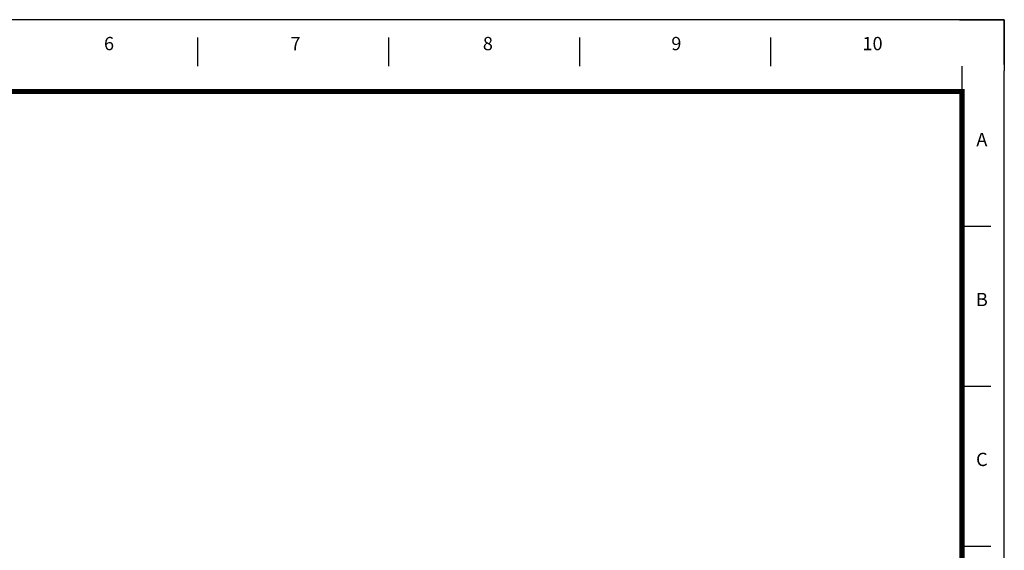
# Model space of a CAD drawing. Units: millimetres. Extents: x 7413 to 7607, y -4493 to -4358.
# Drawn here: x 7511 to 7607, y -4411 to -4358 of the extents above; entities that cross this region are included whole.
import ezdxf
from ezdxf.enums import TextEntityAlignment as Align

# ---------------------------------------------------------------- set-up
doc = ezdxf.new("R2010")
doc.units = ezdxf.units.MM
doc.layers.add('图层1', color=7, linetype='Continuous')
doc.styles.add('Roman', font='romans', dxfattribs={"bigfont": 'bigfont'})

# ---------------------------------------------------------------- blocks, each defined once
blk = doc.blocks.new('BMBNGH')
at = {"ltscale": 0.1}
for p, q in [((-4538.72, -941.78), (-4538.72, -563.95)), ((-4538.72, -933.02), (-4538.72, -941.78)), ((-4807.14, -941.78), (-4548.73, -941.78)), ((-4538.72, -941.78), (-4548.73, -941.78)), ((-4547.48, -941.78), (-4538.72, -941.78))]:
    blk.add_line(p, q, dxfattribs=at)
for p, q in [((-4547.82, -784.12), (-4542.19, -784.12)), ((-4547.82, -821.46), (-4542.19, -821.46)), ((-4547.82, -858.81), (-4542.19, -858.81)), ((-4547.82, -896.15), (-4542.19, -896.15)), ((-4547.82, -933.5), (-4798.04, -933.5)), ((-4641.65, -933.5), (-4641.65, -939.13)), ((-4610.38, -933.5), (-4610.38, -939.13)), ((-4579.1, -933.5), (-4579.1, -939.13))]:
    blk.add_line(p, q)
at = {"ltscale": 0.1, "const_width": 1}
blk.add_lwpolyline([(-4552.75, -562.22), (-4802.97, -562.22), (-4802.97, -933.5), (-4552.75, -933.5), (-4552.75, -561.73)], dxfattribs=at)
at = {"style": 'Roman'}
for s, p in [('6', (-4544.69, -766.77)), ('7', (-4544.69, -803.24)), ('8', (-4544.69, -840.83)), ('9', (-4544.69, -877.67)), ('10', (-4544.69, -916.02)), ('C', (-4626.01, -937.39)), ('B', (-4594.74, -937.39)), ('A', (-4563.46, -937.39))]:
    blk.add_text(s, height=2.6, rotation=270, dxfattribs=at).set_placement(p, align=Align.CENTER)

msp = doc.modelspace()

# ---------------------------------------------------------------- block references
at = {"layer": '图层1', "lineweight": 25, "xscale": 0.5022852882603956, "yscale": 0.5022852882600546, "zscale": 0.5022852882602284, "rotation": 90}
msp.add_blockref('BMBNGH', (7134.324, -2078.698), dxfattribs=at)

doc.saveas('drawing.dxf')
